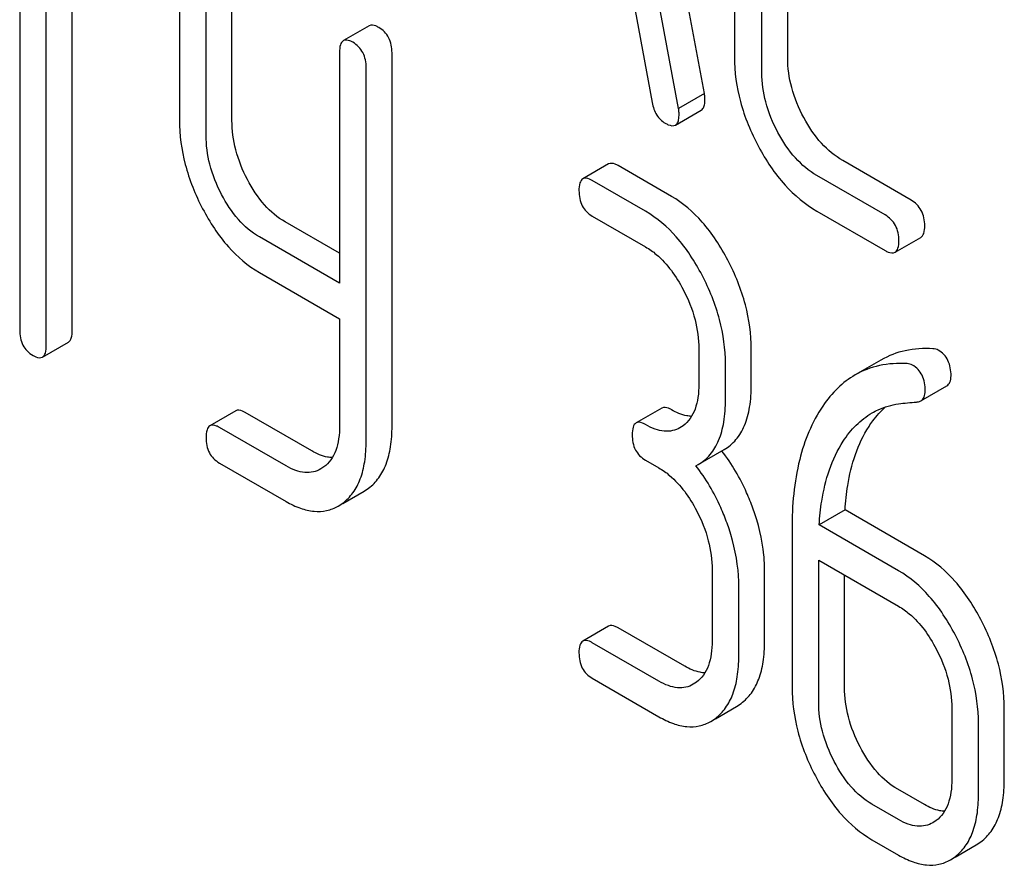
# Model space of a CAD drawing. Units: millimetres. Extents: x 0 to 2515, y -2 to 1778.
# Drawn here: x 1813 to 1821, y 1259 to 1266 of the extents above; entities that cross this region are included whole.
import ezdxf

# ---------------------------------------------------------------- set-up
doc = ezdxf.new("R2010")
doc.units = ezdxf.units.MM
doc.header["$LTSCALE"] = 138.323353
doc.layers.get('0').update_dxf_attribs({"linetype": 'CONTINUOUS'})

msp = doc.modelspace()

# ---------------------------------------------------------------- linework, layer by layer
at = {"color": 7, "linetype": 'Continuous'}
for p, q in [((1818.9861, 1265.3336), (1818.1989, 1269.5525)), ((1818.7739, 1265.2111), (1817.9867, 1269.43)), ((1819.2328, 1267.9694), (1819.2328, 1265.6349)), ((1819.6698, 1265.6275), (1819.6698, 1267.962)), ((1819.4577, 1265.505), (1819.4577, 1267.8396)), ((1813.3659, 1267.0412), (1813.3659, 1263.3935)), ((1813.5845, 1263.2673), (1813.5845, 1266.915)), ((1813.7966, 1263.3898), (1813.7966, 1266.7925)), ((1814.6775, 1266.4299), (1814.6775, 1265.1167)), ((1815.1082, 1265.113), (1815.1082, 1266.4261)), ((1818.3376, 1266.4465), (1818.558, 1265.2599)), ((1814.8961, 1264.9905), (1814.8961, 1266.3037)), ((1816.2347, 1265.8905), (1816.0226, 1265.768)), ((1815.9913, 1265.6714), (1815.9913, 1263.7775)), ((1816.422, 1262.6036), (1816.422, 1265.6676)), ((1816.2099, 1262.4811), (1816.2099, 1265.5452)), ((1818.9861, 1265.3336), (1818.7739, 1265.2111)), ((1818.7481, 1265.0753), (1818.9603, 1265.1977)), ((1818.1999, 1264.7559), (1817.9878, 1264.6334)), ((1818.7152, 1264.4896), (1818.278, 1264.7421)), ((1820.682, 1264.4595), (1820.1219, 1264.7829)), ((1820.4698, 1264.3371), (1819.9098, 1264.6604)), ((1818.5031, 1264.3672), (1818.0659, 1264.6196)), ((1818.0659, 1264.3278), (1818.5031, 1264.0753)), ((1819.9098, 1264.3686), (1820.4698, 1264.0452)), ((1815.9913, 1264.0224), (1815.5454, 1264.2798)), ((1815.9913, 1263.7775), (1815.3333, 1264.1574)), ((1820.551, 1264.0306), (1820.7631, 1264.1531)), ((1815.3333, 1263.8656), (1815.9913, 1263.4857)), ((1815.9913, 1263.4857), (1815.9913, 1262.6073)), ((1813.5532, 1263.1707), (1813.7654, 1263.2932)), ((1818.9403, 1263.2393), (1818.9403, 1262.9475)), ((1819.371, 1262.9437), (1819.371, 1263.2356)), ((1819.1589, 1262.8213), (1819.1589, 1263.1131)), ((1820.4351, 1263.1464), (1820.223, 1263.0239)), ((1820.763, 1262.8115), (1820.9751, 1262.9339)), ((1815.1395, 1262.7291), (1814.9274, 1262.6067)), ((1815.7641, 1262.3998), (1815.2175, 1262.7153)), ((1818.6371, 1262.7525), (1818.425, 1262.6301)), ((1815.5519, 1262.2773), (1815.0054, 1262.5929)), ((1818.8113, 1262.6076), (1818.7857, 1262.5905)), ((1818.9353, 1262.2888), (1819.1474, 1262.4113)), ((1815.0054, 1262.3011), (1815.5519, 1261.9855)), ((1818.5031, 1262.3244), (1818.6124, 1262.2613)), ((1815.8618, 1262.2684), (1815.8375, 1262.2524)), ((1818.9162, 1262.2785), (1818.9353, 1262.2888)), ((1816.0183, 1261.9694), (1816.1925, 1262.0699)), ((1816.1925, 1262.0699), (1816.2291, 1262.0941)), ((1815.9804, 1261.9474), (1816.017, 1261.9716)), ((1820.1405, 1261.9159), (1819.9283, 1261.7934)), ((1820.7919, 1261.5398), (1820.1405, 1261.9159)), ((1819.7054, 1261.7616), (1819.7054, 1260.463)), ((1820.5798, 1261.4173), (1819.9283, 1261.7934)), ((1819.924, 1260.3368), (1819.924, 1261.5041)), ((1819.924, 1261.5041), (1820.5798, 1261.1255)), ((1819.0496, 1261.4253), (1819.0496, 1260.8417)), ((1819.4803, 1260.8379), (1819.4803, 1261.4216)), ((1820.1361, 1260.4593), (1820.1361, 1261.3816)), ((1819.2682, 1260.7155), (1819.2682, 1261.2991)), ((1818.1999, 1260.9622), (1817.9878, 1260.8398)), ((1818.8245, 1260.6329), (1818.278, 1260.9484)), ((1818.6124, 1260.5104), (1818.0659, 1260.826)), ((1818.0659, 1260.5341), (1818.6124, 1260.2186)), ((1818.9206, 1260.5017), (1818.895, 1260.4847)), ((1819.0772, 1260.2024), (1819.2501, 1260.3022)), ((1819.2501, 1260.3022), (1819.2879, 1260.3274)), ((1821.017, 1260.2894), (1821.017, 1259.7058)), ((1821.4477, 1259.7021), (1821.4477, 1260.2857)), ((1819.0379, 1260.1798), (1819.0758, 1260.2049)), ((1821.2356, 1259.5796), (1821.2356, 1260.1632)), ((1820.7919, 1259.4971), (1820.5733, 1259.6233)), ((1820.5798, 1259.3746), (1820.3612, 1259.5008)), ((1820.888, 1259.3659), (1820.8624, 1259.3489)), ((1820.3612, 1259.209), (1820.5798, 1259.0828)), ((1821.0447, 1259.0666), (1821.2175, 1259.1664)), ((1821.2175, 1259.1664), (1821.2553, 1259.1916)), ((1821.0054, 1259.0439), (1821.0432, 1259.0691))]:
    msp.add_line(p, q, dxfattribs=at)
msp.add_arc((1817.8945, 1261.4413), 1.5632, 37.76187, 37.8762, dxfattribs=at)
for points, knots in [([(1816.3127, 1265.8767), (1816.305, 1265.8811), (1816.2818, 1265.8934), (1816.2503, 1265.8995), (1816.2347, 1265.8905)], [0, 0, 0, 0, 0.332613, 1, 1, 1, 1]), ([(1816.422, 1265.6676), (1816.422, 1265.7103), (1816.408, 1265.7951), (1816.3466, 1265.8571), (1816.3127, 1265.8767)], [0, 0, 0, 0, 0.522066, 1, 1, 1, 1]), ([(1816.1006, 1265.7542), (1816.0928, 1265.7587), (1816.0697, 1265.7709), (1816.0381, 1265.777), (1816.0226, 1265.768)], [0, 0, 0, 0, 0.332613, 1, 1, 1, 1]), ([(1816.0226, 1265.768), (1816.0108, 1265.7612), (1815.9924, 1265.7273), (1815.9913, 1265.6926), (1815.9913, 1265.6714)], [0, 0, 0, 0, 0.390596, 1, 1, 1, 1]), ([(1816.2099, 1265.5452), (1816.2099, 1265.5878), (1816.1958, 1265.6726), (1816.1344, 1265.7347), (1816.1006, 1265.7542)], [0, 0, 0, 0, 0.522066, 1, 1, 1, 1]), ([(1819.2328, 1265.6349), (1819.2328, 1265.5112), (1819.2682, 1265.2541), (1819.3675, 1265.0153), (1819.4302, 1264.8987)], [0, 0, 0, 0, 0.48289, 1, 1, 1, 1]), ([(1819.802, 1265.1361), (1819.76, 1265.2142), (1819.6932, 1265.3735), (1819.6698, 1265.5452), (1819.6698, 1265.6275)], [0, 0, 0, 0, 0.518767, 1, 1, 1, 1]), ([(1819.5899, 1265.0136), (1819.5472, 1265.093), (1819.4807, 1265.2525), (1819.4577, 1265.4242), (1819.4577, 1265.505)], [0, 0, 0, 0, 0.526945, 1, 1, 1, 1]), ([(1818.9906, 1265.2872), (1818.9906, 1265.2904), (1818.9898, 1265.3059), (1818.9875, 1265.3213), (1818.9861, 1265.3336)], [0, 0, 0, 0, 0.204537, 1, 1, 1, 1]), ([(1818.558, 1265.2599), (1818.564, 1265.2241), (1818.5849, 1265.1567), (1818.6361, 1265.1068), (1818.6637, 1265.0909)], [0, 0, 0, 0, 0.532598, 1, 1, 1, 1]), ([(1818.7784, 1265.1647), (1818.7784, 1265.1679), (1818.7776, 1265.1835), (1818.7754, 1265.1988), (1818.7739, 1265.2111)], [0, 0, 0, 0, 0.204537, 1, 1, 1, 1]), ([(1818.9603, 1265.1977), (1818.9655, 1265.2007), (1818.9783, 1265.2131), (1818.989, 1265.245), (1818.9906, 1265.2717), (1818.9906, 1265.2872)], [0, 0, 0, 0, 0.183435, 0.52547, 1, 1, 1, 1]), ([(1818.7481, 1265.0753), (1818.7533, 1265.0783), (1818.7661, 1265.0906), (1818.7769, 1265.1225), (1818.7784, 1265.1492), (1818.7784, 1265.1647)], [0, 0, 0, 0, 0.183435, 0.52547, 1, 1, 1, 1]), ([(1820.1219, 1264.7829), (1820.057, 1264.8204), (1819.9318, 1264.9256), (1819.8425, 1265.0609), (1819.802, 1265.1361)], [0, 0, 0, 0, 0.467295, 1, 1, 1, 1]), ([(1814.6775, 1265.1167), (1814.6775, 1264.9943), (1814.7118, 1264.7405), (1814.8073, 1264.5038), (1814.8677, 1264.3883)], [0, 0, 0, 0, 0.484164, 1, 1, 1, 1]), ([(1815.235, 1264.6283), (1815.1947, 1264.7055), (1815.1309, 1264.8629), (1815.1082, 1265.0318), (1815.1082, 1265.113)], [0, 0, 0, 0, 0.517718, 1, 1, 1, 1]), ([(1818.6637, 1265.0909), (1818.6722, 1265.086), (1818.6972, 1265.0728), (1818.7313, 1265.0655), (1818.7481, 1265.0753)], [0, 0, 0, 0, 0.334189, 1, 1, 1, 1]), ([(1815.0229, 1264.5058), (1814.9818, 1264.5844), (1814.9183, 1264.742), (1814.8961, 1264.9109), (1814.8961, 1264.9905)], [0, 0, 0, 0, 0.526643, 1, 1, 1, 1]), ([(1819.9098, 1264.6604), (1819.844, 1264.6984), (1819.719, 1264.804), (1819.6299, 1264.9393), (1819.5899, 1265.0136)], [0, 0, 0, 0, 0.473668, 1, 1, 1, 1]), ([(1819.4302, 1264.8987), (1819.4906, 1264.7859), (1819.6247, 1264.5832), (1819.8122, 1264.4249), (1819.9098, 1264.3686)], [0, 0, 0, 0, 0.531536, 1, 1, 1, 1]), ([(1818.278, 1264.7421), (1818.2702, 1264.7465), (1818.247, 1264.7588), (1818.2155, 1264.7649), (1818.1999, 1264.7559)], [0, 0, 0, 0, 0.332613, 1, 1, 1, 1]), ([(1815.5454, 1264.2798), (1815.4821, 1264.3164), (1815.36, 1264.4202), (1815.274, 1264.5538), (1815.235, 1264.6283)], [0, 0, 0, 0, 0.465169, 1, 1, 1, 1]), ([(1817.9878, 1264.6334), (1817.976, 1264.6266), (1817.9576, 1264.5927), (1817.9565, 1264.558), (1817.9565, 1264.5368)], [0, 0, 0, 0, 0.390595, 1, 1, 1, 1]), ([(1818.0659, 1264.6196), (1818.0581, 1264.6241), (1818.0349, 1264.6363), (1818.0034, 1264.6424), (1817.9878, 1264.6334)], [0, 0, 0, 0, 0.332613, 1, 1, 1, 1]), ([(1815.3333, 1264.1574), (1815.2688, 1264.1946), (1815.1469, 1264.299), (1815.0612, 1264.4326), (1815.0229, 1264.5058)], [0, 0, 0, 0, 0.473872, 1, 1, 1, 1]), ([(1817.9565, 1264.5368), (1817.9565, 1264.494), (1817.9665, 1264.4291), (1818.016, 1264.3617), (1818.0483, 1264.3379), (1818.0659, 1264.3278)], [0, 0, 0, 0, 0.520015, 0.75371, 1, 1, 1, 1]), ([(1819.1786, 1263.9653), (1819.1202, 1264.077), (1818.9916, 1264.2772), (1818.81, 1264.4349), (1818.7152, 1264.4896)], [0, 0, 0, 0, 0.535186, 1, 1, 1, 1]), ([(1820.7944, 1264.2487), (1820.7944, 1264.2916), (1820.7794, 1264.3775), (1820.7166, 1264.4396), (1820.682, 1264.4595)], [0, 0, 0, 0, 0.517748, 1, 1, 1, 1]), ([(1814.8677, 1264.3883), (1814.926, 1264.2768), (1815.0552, 1264.0767), (1815.2381, 1263.9205), (1815.3333, 1263.8656)], [0, 0, 0, 0, 0.533636, 1, 1, 1, 1]), ([(1818.9665, 1263.8428), (1818.9081, 1263.9545), (1818.7795, 1264.1547), (1818.5979, 1264.3124), (1818.5031, 1264.3672)], [0, 0, 0, 0, 0.535186, 1, 1, 1, 1]), ([(1820.5823, 1264.1262), (1820.5823, 1264.1691), (1820.5672, 1264.255), (1820.5044, 1264.3171), (1820.4698, 1264.3371)], [0, 0, 0, 0, 0.517748, 1, 1, 1, 1]), ([(1820.7631, 1264.1531), (1820.7748, 1264.1598), (1820.7934, 1264.1931), (1820.7944, 1264.2276), (1820.7944, 1264.2487)], [0, 0, 0, 0, 0.388764, 1, 1, 1, 1]), ([(1820.551, 1264.0306), (1820.5626, 1264.0373), (1820.5812, 1264.0706), (1820.5823, 1264.1051), (1820.5823, 1264.1262)], [0, 0, 0, 0, 0.388764, 1, 1, 1, 1]), ([(1818.5031, 1264.0753), (1818.534, 1264.0575), (1818.6625, 1263.9661), (1818.7552, 1263.8324), (1818.8113, 1263.7252)], [0, 0, 0, 0, 0.22824, 1, 1, 1, 1]), ([(1820.4698, 1264.0452), (1820.4779, 1264.0406), (1820.5019, 1264.0279), (1820.5347, 1264.0212), (1820.551, 1264.0306)], [0, 0, 0, 0, 0.33079, 1, 1, 1, 1]), ([(1819.371, 1263.2356), (1819.371, 1263.3582), (1819.3354, 1263.6125), (1819.2392, 1263.8494), (1819.1786, 1263.9653)], [0, 0, 0, 0, 0.484058, 1, 1, 1, 1]), ([(1819.1589, 1263.1131), (1819.1589, 1263.2358), (1819.1233, 1263.49), (1819.0271, 1263.7269), (1818.9665, 1263.8428)], [0, 0, 0, 0, 0.484058, 1, 1, 1, 1]), ([(1818.8113, 1263.7252), (1818.8525, 1263.6465), (1818.9168, 1263.4886), (1818.9403, 1263.3193), (1818.9403, 1263.2393)], [0, 0, 0, 0, 0.526423, 1, 1, 1, 1]), ([(1813.3659, 1263.3935), (1813.3659, 1263.3507), (1813.3759, 1263.2858), (1813.4254, 1263.2184), (1813.4576, 1263.1946), (1813.4752, 1263.1845)], [0, 0, 0, 0, 0.520015, 0.75371, 1, 1, 1, 1]), ([(1813.7654, 1263.2932), (1813.7771, 1263.2999), (1813.7956, 1263.3336), (1813.7966, 1263.3684), (1813.7966, 1263.3898)], [0, 0, 0, 0, 0.386852, 1, 1, 1, 1]), ([(1813.5532, 1263.1707), (1813.5649, 1263.1774), (1813.5835, 1263.2112), (1813.5845, 1263.2459), (1813.5845, 1263.2673)], [0, 0, 0, 0, 0.386852, 1, 1, 1, 1]), ([(1820.8617, 1263.2394), (1820.7858, 1263.2437), (1820.6368, 1263.2353), (1820.4967, 1263.182), (1820.4351, 1263.1464)], [0, 0, 0, 0, 0.516707, 1, 1, 1, 1]), ([(1821.0105, 1263.0156), (1821.0105, 1263.0593), (1821.0005, 1263.1246), (1820.9537, 1263.1939), (1820.9225, 1263.2182), (1820.9056, 1263.228)], [0, 0, 0, 0, 0.529068, 0.763519, 1, 1, 1, 1]), ([(1813.4752, 1263.1845), (1813.4829, 1263.1801), (1813.506, 1263.1678), (1813.5376, 1263.1617), (1813.5532, 1263.1707)], [0, 0, 0, 0, 0.32958, 1, 1, 1, 1]), ([(1820.6495, 1263.1169), (1820.5736, 1263.1212), (1820.4247, 1263.1128), (1820.2846, 1263.0595), (1820.223, 1263.0239)], [0, 0, 0, 0, 0.516707, 1, 1, 1, 1]), ([(1820.7984, 1262.8932), (1820.7984, 1262.9368), (1820.7884, 1263.0021), (1820.7415, 1263.0714), (1820.7103, 1263.0957), (1820.6935, 1263.1055)], [0, 0, 0, 0, 0.529068, 0.763519, 1, 1, 1, 1]), ([(1818.9403, 1262.9475), (1818.9403, 1262.9114), (1818.9363, 1262.8425), (1818.9139, 1262.7462), (1818.8731, 1262.6654), (1818.8329, 1262.624), (1818.8113, 1262.6076)], [0, 0, 0, 0, 0.287366, 0.548496, 0.783326, 1, 1, 1, 1]), ([(1820.223, 1263.0239), (1820.1717, 1262.9943), (1820.0727, 1262.9183), (1819.9942, 1262.822), (1819.9582, 1262.769)], [0, 0, 0, 0, 0.480336, 1, 1, 1, 1]), ([(1820.9751, 1262.9339), (1820.9868, 1262.9407), (1821.0077, 1262.9666), (1821.0105, 1262.9983), (1821.0105, 1263.0156)], [0, 0, 0, 0, 0.437068, 1, 1, 1, 1]), ([(1819.1474, 1262.4113), (1819.1842, 1262.4325), (1819.253, 1262.4901), (1819.324, 1262.613), (1819.364, 1262.768), (1819.371, 1262.8821), (1819.371, 1262.9437)], [0, 0, 0, 0, 0.211029, 0.435227, 0.69354, 1, 1, 1, 1]), ([(1820.763, 1262.8115), (1820.7747, 1262.8182), (1820.7956, 1262.8441), (1820.7984, 1262.8758), (1820.7984, 1262.8932)], [0, 0, 0, 0, 0.437068, 1, 1, 1, 1]), ([(1818.9353, 1262.2888), (1818.9721, 1262.3101), (1819.0409, 1262.3677), (1819.1118, 1262.4905), (1819.1519, 1262.6456), (1819.1589, 1262.7596), (1819.1589, 1262.8213)], [0, 0, 0, 0, 0.211029, 0.435227, 0.69354, 1, 1, 1, 1]), ([(1820.3623, 1262.7119), (1820.3787, 1262.7214), (1820.4468, 1262.7566), (1820.5217, 1262.7781), (1820.5787, 1262.7865)], [0, 0, 0, 0, 0.246788, 1, 1, 1, 1]), ([(1820.7277, 1262.8015), (1820.7311, 1262.8018), (1820.7432, 1262.8032), (1820.7553, 1262.807), (1820.763, 1262.8115)], [0, 0, 0, 0, 0.271591, 1, 1, 1, 1]), ([(1815.2175, 1262.7153), (1815.2098, 1262.7198), (1815.1866, 1262.7321), (1815.1551, 1262.7381), (1815.1395, 1262.7291)], [0, 0, 0, 0, 0.332613, 1, 1, 1, 1]), ([(1818.7152, 1262.7387), (1818.7074, 1262.7432), (1818.6843, 1262.7555), (1818.6527, 1262.7615), (1818.6371, 1262.7525)], [0, 0, 0, 0, 0.332613, 1, 1, 1, 1]), ([(1818.8803, 1262.6842), (1818.8673, 1262.6847), (1818.8092, 1262.6918), (1818.7544, 1262.7161), (1818.7152, 1262.7387)], [0, 0, 0, 0, 0.223836, 1, 1, 1, 1]), ([(1819.9582, 1262.769), (1819.8684, 1262.6369), (1819.7347, 1262.3041), (1819.7054, 1261.952), (1819.7054, 1261.7616)], [0, 0, 0, 0, 0.456261, 1, 1, 1, 1]), ([(1820.1251, 1262.4794), (1820.1562, 1262.5269), (1820.2259, 1262.6151), (1820.315, 1262.6846), (1820.3623, 1262.7119)], [0, 0, 0, 0, 0.509829, 1, 1, 1, 1]), ([(1820.3372, 1262.6019), (1820.3472, 1262.6171), (1820.3872, 1262.6745), (1820.4344, 1262.7271), (1820.4732, 1262.7613)], [0, 0, 0, 0, 0.260601, 1, 1, 1, 1]), ([(1818.425, 1262.6301), (1818.4132, 1262.6233), (1818.3948, 1262.5894), (1818.3938, 1262.5547), (1818.3938, 1262.5335)], [0, 0, 0, 0, 0.390595, 1, 1, 1, 1]), ([(1818.5031, 1262.6163), (1818.4953, 1262.6207), (1818.4721, 1262.633), (1818.4406, 1262.6391), (1818.425, 1262.6301)], [0, 0, 0, 0, 0.332613, 1, 1, 1, 1]), ([(1814.9274, 1262.6067), (1814.9156, 1262.5999), (1814.8972, 1262.566), (1814.8961, 1262.5313), (1814.8961, 1262.5101)], [0, 0, 0, 0, 0.390595, 1, 1, 1, 1]), ([(1815.0054, 1262.5929), (1814.9976, 1262.5974), (1814.9745, 1262.6096), (1814.9429, 1262.6157), (1814.9274, 1262.6067)], [0, 0, 0, 0, 0.332613, 1, 1, 1, 1]), ([(1815.9913, 1262.6073), (1815.9913, 1262.5713), (1815.9873, 1262.5024), (1815.9649, 1262.4062), (1815.924, 1262.3256), (1815.8836, 1262.2846), (1815.8618, 1262.2684)], [0, 0, 0, 0, 0.28756, 0.548779, 0.783496, 1, 1, 1, 1]), ([(1816.2291, 1262.0941), (1816.2611, 1262.1179), (1816.3198, 1262.1782), (1816.3806, 1262.2963), (1816.4157, 1262.4412), (1816.422, 1262.5469), (1816.422, 1262.6036)], [0, 0, 0, 0, 0.212002, 0.439504, 0.698387, 1, 1, 1, 1]), ([(1818.7857, 1262.5905), (1818.767, 1262.5798), (1818.7249, 1262.5629), (1818.6535, 1262.5591), (1818.5774, 1262.5778), (1818.528, 1262.6018), (1818.5031, 1262.6163)], [0, 0, 0, 0, 0.217686, 0.449486, 0.708895, 1, 1, 1, 1]), ([(1820.1405, 1261.9159), (1820.1447, 1261.9833), (1820.1695, 1262.2206), (1820.2432, 1262.4583), (1820.3372, 1262.6019)], [0, 0, 0, 0, 0.282601, 1, 1, 1, 1]), ([(1814.8961, 1262.5101), (1814.8961, 1262.4672), (1814.9061, 1262.4024), (1814.9556, 1262.335), (1814.9879, 1262.3112), (1815.0054, 1262.3011)], [0, 0, 0, 0, 0.520015, 0.75371, 1, 1, 1, 1]), ([(1816.017, 1261.9716), (1816.0489, 1261.9955), (1816.1077, 1262.0557), (1816.1685, 1262.1738), (1816.2035, 1262.3188), (1816.2099, 1262.4244), (1816.2099, 1262.4811)], [0, 0, 0, 0, 0.212002, 0.439504, 0.698387, 1, 1, 1, 1]), ([(1818.3938, 1262.5335), (1818.3938, 1262.4906), (1818.4037, 1262.4258), (1818.4532, 1262.3584), (1818.4855, 1262.3346), (1818.5031, 1262.3244)], [0, 0, 0, 0, 0.520015, 0.75371, 1, 1, 1, 1]), ([(1819.9283, 1261.7934), (1819.9324, 1261.8589), (1819.957, 1262.0961), (1820.03, 1262.3341), (1820.1251, 1262.4794)], [0, 0, 0, 0, 0.27431, 1, 1, 1, 1]), ([(1815.9316, 1262.3452), (1815.9184, 1262.3456), (1815.8594, 1262.3523), (1815.8038, 1262.3769), (1815.7641, 1262.3998)], [0, 0, 0, 0, 0.224049, 1, 1, 1, 1]), ([(1819.3841, 1261.9294), (1819.3686, 1261.9727), (1819.3025, 1262.1382), (1819.2112, 1262.294), (1819.1303, 1262.3985)], [0, 0, 0, 0, 0.258126, 1, 1, 1, 1]), ([(1815.8375, 1262.2524), (1815.8186, 1262.2415), (1815.7761, 1262.2243), (1815.7041, 1262.22), (1815.627, 1262.2385), (1815.5772, 1262.2628), (1815.5519, 1262.2773)], [0, 0, 0, 0, 0.217892, 0.44954, 0.708735, 1, 1, 1, 1]), ([(1818.6124, 1262.2613), (1818.6433, 1262.2435), (1818.7718, 1262.1521), (1818.8645, 1262.0184), (1818.9206, 1261.9112)], [0, 0, 0, 0, 0.22824, 1, 1, 1, 1]), ([(1819.172, 1261.8069), (1819.1564, 1261.8505), (1819.0899, 1262.017), (1818.9979, 1262.1736), (1818.9162, 1262.2785)], [0, 0, 0, 0, 0.258155, 1, 1, 1, 1]), ([(1815.5519, 1261.9855), (1815.59, 1261.9636), (1815.6641, 1261.9275), (1815.7783, 1261.8998), (1815.8862, 1261.9049), (1815.951, 1261.9305), (1815.9804, 1261.9474)], [0, 0, 0, 0, 0.292322, 0.545225, 0.774226, 1, 1, 1, 1]), ([(1818.9206, 1261.9112), (1818.9618, 1261.8325), (1819.0261, 1261.6746), (1819.0496, 1261.5052), (1819.0496, 1261.4253)], [0, 0, 0, 0, 0.526423, 1, 1, 1, 1]), ([(1819.4803, 1261.4216), (1819.4803, 1261.4628), (1819.4716, 1261.6356), (1819.4286, 1261.8055), (1819.3841, 1261.9294)], [0, 0, 0, 0, 0.238421, 1, 1, 1, 1]), ([(1819.2682, 1261.2991), (1819.2682, 1261.3403), (1819.2594, 1261.5131), (1819.2164, 1261.6831), (1819.172, 1261.8069)], [0, 0, 0, 0, 0.238421, 1, 1, 1, 1]), ([(1821.2553, 1261.0154), (1821.1969, 1261.1271), (1821.0684, 1261.3273), (1820.8868, 1261.485), (1820.7919, 1261.5398)], [0, 0, 0, 0, 0.535187, 1, 1, 1, 1]), ([(1821.0432, 1260.8929), (1820.9848, 1261.0047), (1820.8562, 1261.2048), (1820.6746, 1261.3625), (1820.5798, 1261.4173)], [0, 0, 0, 0, 0.535187, 1, 1, 1, 1]), ([(1820.5798, 1261.1255), (1820.6108, 1261.1076), (1820.7392, 1261.0162), (1820.8319, 1260.8826), (1820.888, 1260.7754)], [0, 0, 0, 0, 0.22824, 1, 1, 1, 1]), ([(1821.4477, 1260.2857), (1821.4477, 1260.4084), (1821.4122, 1260.6626), (1821.3159, 1260.8996), (1821.2553, 1261.0154)], [0, 0, 0, 0, 0.484058, 1, 1, 1, 1]), ([(1818.278, 1260.9484), (1818.2702, 1260.9529), (1818.247, 1260.9652), (1818.2155, 1260.9712), (1818.1999, 1260.9622)], [0, 0, 0, 0, 0.332613, 1, 1, 1, 1]), ([(1818.0659, 1260.826), (1818.0581, 1260.8304), (1818.0349, 1260.8427), (1818.0034, 1260.8488), (1817.9878, 1260.8398)], [0, 0, 0, 0, 0.332613, 1, 1, 1, 1]), ([(1821.2356, 1260.1632), (1821.2356, 1260.2859), (1821.2, 1260.5402), (1821.1038, 1260.7771), (1821.0432, 1260.8929)], [0, 0, 0, 0, 0.484058, 1, 1, 1, 1]), ([(1817.9878, 1260.8398), (1817.976, 1260.833), (1817.9576, 1260.7991), (1817.9565, 1260.7644), (1817.9565, 1260.7432)], [0, 0, 0, 0, 0.390595, 1, 1, 1, 1]), ([(1819.0496, 1260.8417), (1819.0496, 1260.8056), (1819.0456, 1260.7367), (1819.0232, 1260.6403), (1818.9824, 1260.5596), (1818.9422, 1260.5182), (1818.9206, 1260.5017)], [0, 0, 0, 0, 0.287366, 0.548496, 0.783326, 1, 1, 1, 1]), ([(1819.2879, 1260.3274), (1819.3197, 1260.3515), (1819.3783, 1260.4121), (1819.4389, 1260.5305), (1819.4739, 1260.6756), (1819.4803, 1260.7812), (1819.4803, 1260.8379)], [0, 0, 0, 0, 0.21218, 0.439822, 0.698637, 1, 1, 1, 1]), ([(1820.888, 1260.7754), (1820.9292, 1260.6966), (1820.9935, 1260.5388), (1821.017, 1260.3694), (1821.017, 1260.2894)], [0, 0, 0, 0, 0.526423, 1, 1, 1, 1]), ([(1817.9565, 1260.7432), (1817.9565, 1260.7003), (1817.9665, 1260.6355), (1818.016, 1260.5681), (1818.0483, 1260.5443), (1818.0659, 1260.5341)], [0, 0, 0, 0, 0.520015, 0.75371, 1, 1, 1, 1]), ([(1819.0758, 1260.2049), (1819.1076, 1260.2291), (1819.1661, 1260.2897), (1819.2267, 1260.408), (1819.2618, 1260.5531), (1819.2682, 1260.6588), (1819.2682, 1260.7155)], [0, 0, 0, 0, 0.21218, 0.439822, 0.698637, 1, 1, 1, 1]), ([(1818.9896, 1260.5784), (1818.9766, 1260.5789), (1818.9185, 1260.586), (1818.8637, 1260.6103), (1818.8245, 1260.6329)], [0, 0, 0, 0, 0.223837, 1, 1, 1, 1]), ([(1818.895, 1260.4847), (1818.8763, 1260.4739), (1818.8342, 1260.4571), (1818.7628, 1260.4533), (1818.6867, 1260.472), (1818.6374, 1260.496), (1818.6124, 1260.5104)], [0, 0, 0, 0, 0.217686, 0.449486, 0.708895, 1, 1, 1, 1]), ([(1819.7054, 1260.463), (1819.7054, 1260.3405), (1819.7399, 1260.086), (1819.8359, 1259.8487), (1819.8966, 1259.7325)], [0, 0, 0, 0, 0.483051, 1, 1, 1, 1]), ([(1820.264, 1259.9725), (1820.2233, 1260.0503), (1820.159, 1260.2084), (1820.1361, 1260.3781), (1820.1361, 1260.4593)], [0, 0, 0, 0, 0.519397, 1, 1, 1, 1]), ([(1820.0519, 1259.8501), (1820.0106, 1259.929), (1819.9465, 1260.0872), (1819.924, 1260.2568), (1819.924, 1260.3368)], [0, 0, 0, 0, 0.526653, 1, 1, 1, 1]), ([(1818.6124, 1260.2186), (1818.6502, 1260.1968), (1818.724, 1260.1609), (1818.8375, 1260.1331), (1818.9446, 1260.1378), (1819.0089, 1260.163), (1819.0379, 1260.1798)], [0, 0, 0, 0, 0.293012, 0.546383, 0.775245, 1, 1, 1, 1]), ([(1820.5733, 1259.6233), (1820.5105, 1259.6595), (1820.3888, 1259.7639), (1820.3032, 1259.8975), (1820.264, 1259.9725)], [0, 0, 0, 0, 0.461273, 1, 1, 1, 1]), ([(1820.3612, 1259.5008), (1820.2967, 1259.538), (1820.1754, 1259.6431), (1820.0901, 1259.7769), (1820.0519, 1259.8501)], [0, 0, 0, 0, 0.474122, 1, 1, 1, 1]), ([(1819.8966, 1259.7325), (1819.9552, 1259.6205), (1820.0841, 1259.4203), (1820.2665, 1259.2636), (1820.3612, 1259.209)], [0, 0, 0, 0, 0.536245, 1, 1, 1, 1]), ([(1821.017, 1259.7058), (1821.017, 1259.6698), (1821.013, 1259.6008), (1820.9906, 1259.5045), (1820.9498, 1259.4237), (1820.9097, 1259.3823), (1820.888, 1259.3659)], [0, 0, 0, 0, 0.287366, 0.548496, 0.783326, 1, 1, 1, 1]), ([(1821.2553, 1259.1916), (1821.2872, 1259.2157), (1821.3457, 1259.2763), (1821.4063, 1259.3946), (1821.4413, 1259.5397), (1821.4477, 1259.6454), (1821.4477, 1259.7021)], [0, 0, 0, 0, 0.21218, 0.439823, 0.698637, 1, 1, 1, 1]), ([(1821.0432, 1259.0691), (1821.075, 1259.0932), (1821.1336, 1259.1538), (1821.1941, 1259.2721), (1821.2292, 1259.4172), (1821.2356, 1259.5229), (1821.2356, 1259.5796)], [0, 0, 0, 0, 0.21218, 0.439823, 0.698637, 1, 1, 1, 1]), ([(1820.957, 1259.4425), (1820.944, 1259.443), (1820.8859, 1259.4501), (1820.8311, 1259.4744), (1820.7919, 1259.4971)], [0, 0, 0, 0, 0.223836, 1, 1, 1, 1]), ([(1820.8624, 1259.3489), (1820.8438, 1259.3381), (1820.8016, 1259.3212), (1820.7303, 1259.3174), (1820.6541, 1259.3361), (1820.6048, 1259.3601), (1820.5798, 1259.3746)], [0, 0, 0, 0, 0.217686, 0.449486, 0.708895, 1, 1, 1, 1]), ([(1820.5798, 1259.0828), (1820.6176, 1259.0609), (1820.6914, 1259.025), (1820.8049, 1258.9973), (1820.912, 1259.0019), (1820.9763, 1259.0271), (1821.0054, 1259.0439)], [0, 0, 0, 0, 0.293012, 0.546384, 0.775245, 1, 1, 1, 1])]:
    msp.add_open_spline(points, degree=3, knots=knots, dxfattribs=at)
for points in [[(1820.9056, 1263.228), (1820.8925, 1263.2355), (1820.8768, 1263.2385), (1820.8617, 1263.2394)], [(1820.6935, 1263.1055), (1820.6804, 1263.113), (1820.6646, 1263.1161), (1820.6495, 1263.1169)], [(1820.5787, 1262.7865), (1820.6281, 1262.7938), (1820.6779, 1262.798), (1820.7277, 1262.8015)]]:
    msp.add_open_spline(points, degree=3, dxfattribs=at)

doc.saveas('drawing.dxf')
